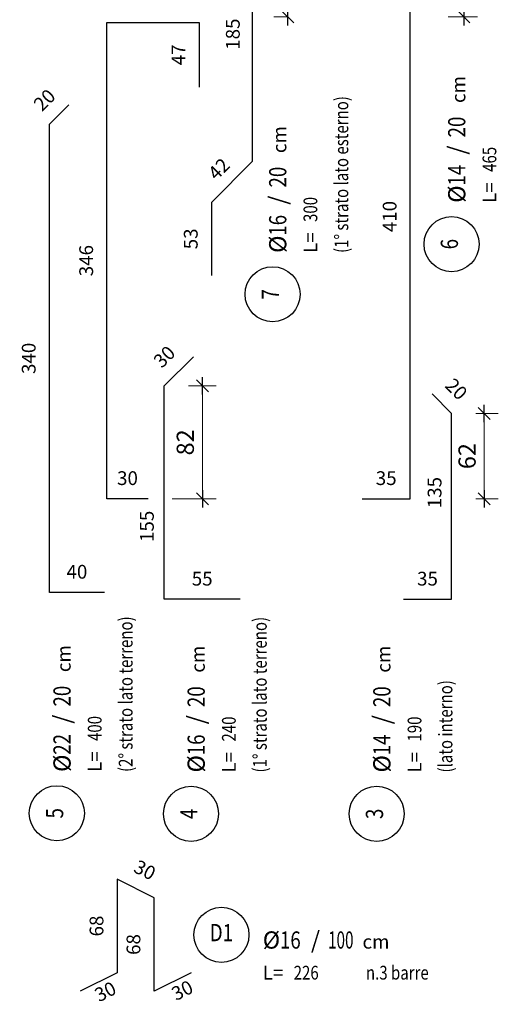
# Model space of a CAD drawing. Extents: x -5744 to 18449, y -7721 to 8893.
# Drawn here: x 8605 to 8957, y -5201 to -4486 of the extents above; entities that cross this region are included whole.
import ezdxf
from ezdxf.enums import TextEntityAlignment as Align

# ---------------------------------------------------------------- set-up
doc = ezdxf.new("R2010")
doc.units = 0
doc.header["$LTSCALE"] = 10
for name, color, linetype in [('_01', 1, 'Continuous'), ('_04', 4, 'Continuous'), ('FERRI', 4, 'Continuous'), ('ferri_02', 1, 'Continuous'), ('ferri_03', 2, 'Continuous'), ('ferri_04', 3, 'Continuous'), ('ferri_dim', 250, 'Continuous')]:
    doc.layers.add(name, color=color, linetype=linetype)
doc.layers.add('quote', color=1, linetype='Continuous', lineweight=9)
doc.styles.add('testi', font='romans.shx', dxfattribs={"width": 0.8})
doc.dimstyles.new('1-50', dxfattribs={"dimscale": 5, "dimtxt": 2.5, "dimasz": 0.1, "dimexe": 2, "dimexo": 3.5, "dimgap": 1.25, "dimtad": 1, "dimdec": 3, "dimzin": 9, "dimdsep": 46, "dimtxsty": 'testi', "dimblk": 'seg', "dimcen": 3, "dimclrd": 256, "dimclre": 256, "dimclrt": 2, "dimadec": 3, "dimazin": 0, "dimtfac": 1, "dimtdec": 3, "dimtix": 1, "dimtmove": 2, "dimatfit": 0, "dimldrblk": 'seg', "dimfxl": 10, "dimfxlon": 1, "dimtolj": 1, "dimtzin": 0, "dimlwd": -1, "dimlwe": -1, "dimarcsym": 0})
doc.dimstyles.new('1-50FERRI', dxfattribs={"dimscale": 5, "dimtxt": 2, "dimasz": 0, "dimexe": 0, "dimexo": 0, "dimgap": 2, "dimtad": 1, "dimdec": 3, "dimzin": 9, "dimdsep": 46, "dimtxsty": 'testi', "dimblk": 'NONE', "dimcen": 0, "dimse1": 1, "dimse2": 1, "dimsd1": 1, "dimsd2": 1, "dimclrd": 256, "dimclre": 256, "dimclrt": 2, "dimadec": 3, "dimazin": 0, "dimtfac": 1, "dimtdec": 3, "dimtix": 1, "dimtofl": 0, "dimtmove": 2, "dimatfit": 3, "dimldrblk": 'NONE', "dimfxl": 1, "dimtolj": 1, "dimtzin": 0, "dimlwd": -1, "dimlwe": -1, "dimarcsym": 0})

# ---------------------------------------------------------------- blocks, each defined once
blk = doc.blocks.new('*D418')
at = {"layer": 'Defpoints', "color": 0, "transparency": 16777216}
for p in [(8710.03, -4751.93), (8710.03, -4751.93), (8710.03, -4906.93)]:
    blk.add_point(p, dxfattribs=at)
at = {"layer": 'ferri_dim', "color": 2, "transparency": 16777216, "insert": (8697.38, -4853.93), "char_height": 10, "attachment_point": 5, "rotation": 90, "style": 'testi'}
blk.add_mtext('\\A1;155', dxfattribs=at)
blk = doc.blocks.new('_None')
blk = doc.blocks.new('*D419')
at = {"layer": 'Defpoints', "color": 0, "transparency": 16777216}
for p in [(8710.03, -4906.93), (8765.03, -4906.93), (8765.03, -4906.93)]:
    blk.add_point(p, dxfattribs=at)
at = {"layer": 'ferri_dim', "color": 2, "transparency": 16777216, "insert": (8737.53, -4891.93), "char_height": 10, "attachment_point": 5, "style": 'testi'}
blk.add_mtext('\\A1;55', dxfattribs=at)
blk = doc.blocks.new('*D420')
at = {"layer": 'Defpoints', "color": 0, "transparency": 16777216}
for p in [(8626.52, -4561.93), (8626.52, -4561.93), (8626.52, -4901.93)]:
    blk.add_point(p, dxfattribs=at)
at = {"layer": 'ferri_dim', "color": 2, "transparency": 16777216, "insert": (8611.52, -4731.93), "char_height": 10, "attachment_point": 5, "rotation": 90, "style": 'testi'}
blk.add_mtext('\\A1;340', dxfattribs=at)
blk = doc.blocks.new('*D421')
at = {"layer": 'Defpoints', "color": 0, "transparency": 16777216}
for p in [(8626.52, -4901.93), (8666.52, -4901.93), (8666.52, -4901.93)]:
    blk.add_point(p, dxfattribs=at)
at = {"layer": 'ferri_dim', "color": 2, "transparency": 16777216, "insert": (8646.52, -4886.93), "char_height": 10, "attachment_point": 5, "style": 'testi'}
blk.add_mtext('\\A1;40', dxfattribs=at)
blk = doc.blocks.new('seg')
at = {"layer": '_01'}
blk.add_line((-12.5, 0), (12.5, 0), dxfattribs=at)
at = {"layer": '_04'}
blk.add_line((8.8, 8.8), (-8.8, -8.8), dxfattribs=at)
blk = doc.blocks.new('*D424')
at = {"layer": 'Defpoints', "color": 0, "transparency": 16777216}
for p in [(8710.03, -4751.93), (8737.76, -4751.93), (8698.27, -4833.93)]:
    blk.add_point(p, dxfattribs=at)
at = {"layer": 'quote', "transparency": 16777216}
for p, q in [((8727.53, -4751.93), (8747.76, -4751.93)), ((8737.76, -4833.43), (8737.76, -4752.43)), ((8715.77, -4833.93), (8747.76, -4833.93))]:
    blk.add_line(p, q, dxfattribs=at)
at = {"layer": 'quote', "transparency": 16777216, "xscale": 0.5, "yscale": 0.5, "zscale": 0.5}
for p, rotation in [((8737.76, -4751.93), 90), ((8737.76, -4833.93), 270)]:
    blk.add_blockref('seg', p, dxfattribs=dict(at, rotation=rotation))
at = {"layer": 'quote', "color": 2, "transparency": 16777216, "insert": (8725.26, -4792.93), "char_height": 12.5, "attachment_point": 5, "rotation": 90, "style": 'testi'}
blk.add_mtext('\\A1;82', dxfattribs=at)
blk = doc.blocks.new('*D425')
at = {"layer": 'Defpoints', "color": 0, "transparency": 16777216}
for p in [(8918.71, -4771.93), (8918.71, -4771.93), (8918.71, -4906.93)]:
    blk.add_point(p, dxfattribs=at)
at = {"layer": 'ferri_dim', "color": 2, "transparency": 16777216, "insert": (8906.35, -4829.43), "char_height": 10, "attachment_point": 5, "rotation": 90, "style": 'testi'}
blk.add_mtext('\\A1;135', dxfattribs=at)
blk = doc.blocks.new('*D426')
at = {"layer": 'Defpoints', "color": 0, "transparency": 16777216}
for p in [(8883.71, -4906.93), (8883.71, -4906.93), (8918.71, -4906.93)]:
    blk.add_point(p, dxfattribs=at)
at = {"layer": 'ferri_dim', "color": 2, "transparency": 16777216, "insert": (8901.21, -4891.93), "char_height": 10, "attachment_point": 5, "style": 'testi'}
blk.add_mtext('\\A1;35', dxfattribs=at)
blk = doc.blocks.new('*D427')
at = {"layer": 'Defpoints', "color": 0, "transparency": 16777216}
for p in [(8918.71, -4771.93), (8918.71, -4833.93), (8942.46, -4833.93)]:
    blk.add_point(p, dxfattribs=at)
at = {"layer": 'quote', "transparency": 16777216}
for p, q in [((8936.21, -4771.93), (8952.46, -4771.93)), ((8942.46, -4772.43), (8942.46, -4833.43)), ((8936.21, -4833.93), (8952.46, -4833.93))]:
    blk.add_line(p, q, dxfattribs=at)
at = {"layer": 'quote', "transparency": 16777216, "xscale": 0.5, "yscale": 0.5, "zscale": 0.5}
for p, rotation in [((8942.46, -4771.93), 90), ((8942.46, -4833.93), 270)]:
    blk.add_blockref('seg', p, dxfattribs=dict(at, rotation=rotation))
at = {"layer": 'quote', "color": 2, "transparency": 16777216, "insert": (8929.96, -4802.93), "char_height": 12.5, "attachment_point": 5, "rotation": 90, "style": 'testi'}
blk.add_mtext('\\A1;62', dxfattribs=at)
blk = doc.blocks.new('_PC_POS_1')
at = {"layer": 'ferri_02'}
blk.add_circle((0.4, -0.6), 0.4, dxfattribs=at)
at = {"style": 'testi'}
for tag, height, width, p in [('AST', 0.5, 1.1, (0.9, -0.1)), ('1.POSIZIONE', 0.25, 0.8, (0.4, -0.6))]:
    blk.add_attdef(tag, text='', height=height, dxfattribs=dict(at, width=width)).set_placement(p, align=Align.MIDDLE)
at = {"layer": 'ferri_02', "style": 'testi'}
for s, height, p in [('%%C', 0.25, (1, -0.8)), ('/', 0.25, (1.7, -0.8)), ('cm', 0.2, (2.45, -0.8)), ('L=', 0.2, (1, -1.25))]:
    blk.add_text(s, height=height, dxfattribs=at).set_placement(p)
at = {"layer": 'ferri_03', "style": 'testi', "width": 0.8}
for tag, p, height in [('2.DIAMETRO', (1.25, -0.8), 0.25), ('3.P', (1.95, -0.8), 0.25), ('4.LUNGHEZZA', (1.45, -1.25), 0.2), ("5.QUANTITA'", (2.5, -1.25), 0.2), ('TEXT_1', (1, -1.7), 0.2), ('TEXT_2', (1, -2.15), 0.2)]:
    blk.add_attdef(tag, p, '', height=height, dxfattribs=at)
blk = doc.blocks.new('*D428')
at = {"layer": 'Defpoints', "color": 0, "transparency": 16777216}
for p in [(8853.71, -4833.93), (8888.71, -4833.93), (8888.71, -4833.93)]:
    blk.add_point(p, dxfattribs=at)
at = {"layer": 'ferri_dim', "color": 2, "transparency": 16777216, "insert": (8871.21, -4818.93), "char_height": 10, "attachment_point": 5, "style": 'testi'}
blk.add_mtext('\\A1;35', dxfattribs=at)
blk = doc.blocks.new('*D429')
at = {"layer": 'Defpoints', "color": 0, "transparency": 16777216}
for p in [(8731.25, -4730.71), (8731.25, -4730.71), (8710.03, -4751.93)]:
    blk.add_point(p, dxfattribs=at)
at = {"layer": 'ferri_dim', "color": 2, "transparency": 16777216, "insert": (8710.03, -4730.71), "char_height": 10, "attachment_point": 5, "rotation": 45, "style": 'testi'}
blk.add_mtext('\\A1;30', dxfattribs=at)
blk = doc.blocks.new('*D430')
at = {"layer": 'Defpoints', "color": 0, "transparency": 16777216}
for p in [(8640.66, -4547.79), (8640.66, -4547.79), (8626.52, -4561.93)]:
    blk.add_point(p, dxfattribs=at)
at = {"layer": 'ferri_dim', "color": 2, "transparency": 16777216, "insert": (8622.98, -4544.25), "char_height": 10, "attachment_point": 5, "rotation": 45, "style": 'testi'}
blk.add_mtext('\\A1;20', dxfattribs=at)
blk = doc.blocks.new('*D431')
at = {"layer": 'Defpoints', "color": 0, "transparency": 16777216}
for p in [(8904.57, -4757.79), (8918.71, -4771.93), (8918.71, -4771.93)]:
    blk.add_point(p, dxfattribs=at)
at = {"layer": 'ferri_dim', "color": 2, "transparency": 16777216, "insert": (8922.24, -4754.25), "char_height": 10, "attachment_point": 5, "rotation": 315, "style": 'testi'}
blk.add_mtext('\\A1;20', dxfattribs=at)
blk = doc.blocks.new('*D434')
at = {"layer": 'Defpoints', "color": 0, "transparency": 16777216}
for p in [(8888.71, -4423.93), (8888.71, -4423.93), (8888.71, -4833.93)]:
    blk.add_point(p, dxfattribs=at)
at = {"layer": 'ferri_dim', "color": 2, "transparency": 16777216, "insert": (8873.71, -4628.93), "char_height": 10, "attachment_point": 5, "rotation": 90, "style": 'testi'}
blk.add_mtext('\\A1;410', dxfattribs=at)
blk = doc.blocks.new('*D436')
at = {"layer": 'Defpoints', "color": 0, "transparency": 16777216}
for p in [(8888.71, -4423.93), (8898.71, -4483.93), (8927.55, -4483.93)]:
    blk.add_point(p, dxfattribs=at)
at = {"layer": 'quote', "transparency": 16777216}
for p, q in [((8906.21, -4423.93), (8937.55, -4423.93)), ((8927.55, -4424.43), (8927.55, -4483.43)), ((8916.21, -4483.93), (8937.55, -4483.93))]:
    blk.add_line(p, q, dxfattribs=at)
at = {"layer": 'quote', "transparency": 16777216, "xscale": 0.5, "yscale": 0.5, "zscale": 0.5}
for p, rotation in [((8927.55, -4423.93), 90), ((8927.55, -4483.93), 270)]:
    blk.add_blockref('seg', p, dxfattribs=dict(at, rotation=rotation))
at = {"layer": 'quote', "color": 2, "transparency": 16777216, "insert": (8915.05, -4453.93), "char_height": 12.5, "attachment_point": 5, "rotation": 90, "style": 'testi'}
blk.add_mtext('\\A1;60', dxfattribs=at)
blk = doc.blocks.new('*D438')
at = {"layer": 'Defpoints', "color": 0, "transparency": 16777216}
for p in [(8773.93, -4403.93), (8799.62, -4483.93), (8807.57, -4483.93)]:
    blk.add_point(p, dxfattribs=at)
at = {"layer": 'quote', "transparency": 16777216}
for p, q in [((8791.43, -4403.93), (8809.62, -4403.93)), ((8799.62, -4404.43), (8799.62, -4483.43)), ((8799.62, -4483.93), (8789.62, -4483.93))]:
    blk.add_line(p, q, dxfattribs=at)
at = {"layer": 'quote', "transparency": 16777216, "xscale": 0.5, "yscale": 0.5, "zscale": 0.5}
for p, rotation in [((8799.62, -4403.93), 90), ((8799.62, -4483.93), 270)]:
    blk.add_blockref('seg', p, dxfattribs=dict(at, rotation=rotation))
at = {"layer": 'quote', "color": 2, "transparency": 16777216, "insert": (8787.12, -4443.93), "char_height": 12.5, "attachment_point": 5, "rotation": 90, "style": 'testi'}
blk.add_mtext('\\A1;80', dxfattribs=at)
blk = doc.blocks.new('*D403')
at = {"layer": 'Defpoints', "color": 0, "transparency": 16777216}
for p in [(8675.76, -5110.24), (8675.76, -5110.24), (8675.76, -5178.24)]:
    blk.add_point(p, dxfattribs=at)
at = {"layer": 'ferri_dim', "color": 2, "transparency": 16777216, "insert": (8660.76, -5144.24), "char_height": 10, "attachment_point": 5, "rotation": 90, "style": 'testi'}
blk.add_mtext('\\A1;68', dxfattribs=at)
blk = doc.blocks.new('*D404')
at = {"layer": 'Defpoints', "color": 0, "transparency": 16777216}
for p in [(8702.6, -5123.66), (8702.6, -5123.66), (8702.6, -5191.66)]:
    blk.add_point(p, dxfattribs=at)
at = {"layer": 'ferri_dim', "color": 2, "transparency": 16777216, "insert": (8687.6, -5157.66), "char_height": 10, "attachment_point": 5, "rotation": 90, "style": 'testi'}
blk.add_mtext('\\A1;68', dxfattribs=at)
blk = doc.blocks.new('*D405')
at = {"layer": 'Defpoints', "color": 0, "transparency": 16777216}
for p in [(8729.43, -5178.24), (8729.43, -5178.24), (8702.6, -5191.66)]:
    blk.add_point(p, dxfattribs=at)
at = {"layer": 'ferri_dim', "color": 2, "transparency": 16777216, "insert": (8723.06, -5190.95), "char_height": 10, "attachment_point": 5, "rotation": 26.56505, "style": 'testi'}
blk.add_mtext('\\A1;30', dxfattribs=at)
blk = doc.blocks.new('*D406')
at = {"layer": 'Defpoints', "color": 0, "transparency": 16777216}
for p in [(8675.76, -5110.24), (8675.76, -5110.24), (8702.6, -5123.66)]:
    blk.add_point(p, dxfattribs=at)
at = {"layer": 'ferri_dim', "color": 2, "transparency": 16777216, "insert": (8695.89, -5103.53), "char_height": 10, "attachment_point": 5, "rotation": 333.43495, "style": 'testi'}
blk.add_mtext('\\A1;30', dxfattribs=at)
blk = doc.blocks.new('*D407')
at = {"layer": 'Defpoints', "color": 0, "transparency": 16777216}
for p in [(8675.76, -5178.24), (8675.76, -5178.24), (8648.93, -5191.66)]:
    blk.add_point(p, dxfattribs=at)
at = {"layer": 'ferri_dim', "color": 2, "transparency": 16777216, "insert": (8667.19, -5191.84), "char_height": 10, "attachment_point": 5, "rotation": 26.56505, "style": 'testi'}
blk.add_mtext('\\A1;30', dxfattribs=at)
blk = doc.blocks.new('*D521')
at = {"layer": 'Defpoints', "color": 0, "transparency": 16777216}
for p in [(8668.27, -4833.93), (8698.27, -4833.93), (8698.27, -4833.93)]:
    blk.add_point(p, dxfattribs=at)
at = {"layer": 'ferri_dim', "color": 2, "transparency": 16777216, "insert": (8683.27, -4818.93), "char_height": 10, "attachment_point": 5, "style": 'testi'}
blk.add_mtext('\\A1;30', dxfattribs=at)
blk = doc.blocks.new('*D522')
at = {"layer": 'Defpoints', "color": 0, "transparency": 16777216}
for p in [(8668.27, -4487.93), (8668.27, -4833.93), (8668.27, -4833.93)]:
    blk.add_point(p, dxfattribs=at)
at = {"layer": 'ferri_dim', "color": 2, "transparency": 16777216, "insert": (8653.27, -4660.93), "char_height": 10, "attachment_point": 5, "rotation": 90, "style": 'testi'}
blk.add_mtext('\\A1;346', dxfattribs=at)
blk = doc.blocks.new('*D523')
at = {"layer": 'Defpoints', "color": 0, "transparency": 16777216}
for p in [(8668.27, -4487.93), (8735.27, -4487.93), (8735.27, -4487.93)]:
    blk.add_point(p, dxfattribs=at)
at = {"layer": 'ferri_dim', "color": 2, "transparency": 16777216, "insert": (8701.77, -4472.93), "char_height": 10, "attachment_point": 5, "style": 'testi'}
blk.add_mtext('\\A1;67', dxfattribs=at)
blk = doc.blocks.new('*D524')
at = {"layer": 'Defpoints', "color": 0, "transparency": 16777216}
for p in [(8735.27, -4487.93), (8735.27, -4534.93), (8735.27, -4534.93)]:
    blk.add_point(p, dxfattribs=at)
at = {"layer": 'ferri_dim', "color": 2, "transparency": 16777216, "insert": (8720.27, -4511.43), "char_height": 10, "attachment_point": 5, "rotation": 90, "style": 'testi'}
blk.add_mtext('\\A1;47', dxfattribs=at)
blk = doc.blocks.new('*D525')
at = {"layer": 'Defpoints', "color": 0, "transparency": 16777216}
for p in [(8773.93, -4403.93), (8773.93, -4588.93), (8773.93, -4588.93)]:
    blk.add_point(p, dxfattribs=at)
at = {"layer": 'ferri_dim', "color": 2, "transparency": 16777216, "insert": (8759.8, -4496.43), "char_height": 10, "attachment_point": 5, "rotation": 90, "style": 'testi'}
blk.add_mtext('\\A1;185', dxfattribs=at)
blk = doc.blocks.new('*D527')
at = {"layer": 'Defpoints', "color": 0, "transparency": 16777216}
for p in [(8773.93, -4588.93), (8775.1, -4590.09), (8744.24, -4618.63)]:
    blk.add_point(p, dxfattribs=at)
at = {"layer": 'ferri_dim', "color": 2, "transparency": 16777216, "insert": (8749.64, -4594.33), "char_height": 10, "attachment_point": 5, "rotation": 45, "style": 'testi'}
blk.add_mtext('\\A1;42', dxfattribs=at)
blk = doc.blocks.new('*D528')
at = {"layer": 'Defpoints', "color": 0, "transparency": 16777216}
for p in [(8744.24, -4618.63), (8744.24, -4671.63), (8744.24, -4671.63)]:
    blk.add_point(p, dxfattribs=at)
at = {"layer": 'ferri_dim', "color": 2, "transparency": 16777216, "insert": (8729.24, -4645.13), "char_height": 10, "attachment_point": 5, "rotation": 90, "style": 'testi'}
blk.add_mtext('\\A1;53', dxfattribs=at)

msp = doc.modelspace()

# ---------------------------------------------------------------- linework, layer by layer
at = {"layer": 'FERRI'}
for points in [[(8788.0767, -4389.7857), (8773.9346, -4403.9278), (8773.9346, -4588.9278), (8744.2361, -4618.6263), (8744.2361, -4671.6263)], [(8853.7087, -4833.9278), (8888.7087, -4833.9278), (8888.7087, -4423.9278), (8874.5665, -4409.7857)], [(8698.271, -4833.9278), (8668.271, -4833.9278), (8668.271, -4487.9278), (8735.271, -4487.9278), (8735.271, -4534.9278)], [(8666.5158, -4901.9278), (8626.5158, -4901.9278), (8626.5158, -4561.9278), (8640.658, -4547.7857)], [(8765.033, -4906.9278), (8710.033, -4906.9278), (8710.033, -4751.9278), (8731.2462, -4730.7146)], [(8883.7087, -4906.9278), (8918.7087, -4906.9278), (8918.7087, -4771.9278), (8904.5665, -4757.7857)], [(8729.4284, -5178.2394), (8702.5956, -5191.6558), (8702.5956, -5123.6558), (8675.7628, -5110.2394), (8675.7628, -5178.2394), (8648.93, -5191.6558)]]:
    msp.add_lwpolyline(points, dxfattribs=at)

# ---------------------------------------------------------------- block references
at = {"layer": 'ferri_04'}
ref = msp.add_blockref('_PC_POS_1', (8888.7087, -4668.9548), dxfattribs=dict(at, xscale=50, yscale=50, zscale=50, rotation=90))
ref.add_attrib('1.POSIZIONE', '6', dxfattribs={"layer": '0', "height": 12.5, "rotation": 90, "style": 'testi', "width": 0.8}).set_placement((8918.7087, -4648.9548), align=Align.MIDDLE)
ref.add_attrib('2.DIAMETRO', '14', (8928.7087, -4606.4548), dxfattribs={"layer": 'ferri_03', "height": 12.5, "rotation": 90, "style": 'testi', "width": 0.8})
ref.add_attrib('3.P', '20', (8928.7087, -4571.4548), dxfattribs={"layer": 'ferri_03', "height": 12.5, "rotation": 90, "style": 'testi', "width": 0.8})
ref.add_attrib('4.LUNGHEZZA', '465', (8951.2087, -4596.4548), dxfattribs={"layer": 'ferri_03', "height": 10, "rotation": 90, "style": 'testi', "width": 0.8})
ref.add_attrib('TEXT_1', '(lato interno)', (8975.2204, -4618.9338), dxfattribs={"layer": 'ferri_03', "height": 10, "rotation": 90, "style": 'testi', "width": 0.8})
at = {"layer": 'ferri_04', "xscale": 50, "yscale": 50, "zscale": 50, "rotation": 90}
for p, values in [((8758.6581, -4705.3491), {'1.POSIZIONE': '7', '2.DIAMETRO': '16', '3.P': '20', '4.LUNGHEZZA': '300', 'TEXT_1': '(1° strato lato esterno)'}), ((8601.9528, -5082.3435), {'1.POSIZIONE': '5', '2.DIAMETRO': '22', '3.P': '20', '4.LUNGHEZZA': '400', 'TEXT_1': '(2° strato lato terreno)'}), ((8699.4173, -5082.7436), {'1.POSIZIONE': '4', '2.DIAMETRO': '16', '3.P': '20', '4.LUNGHEZZA': '240', 'TEXT_1': '(1° strato lato terreno)'}), ((8834.3028, -5082.7436), {'1.POSIZIONE': '3', '2.DIAMETRO': '14', '3.P': '20', '4.LUNGHEZZA': '190', 'TEXT_1': '(lato interno)'})]:
    msp.add_blockref('_PC_POS_1', p, dxfattribs=at).add_auto_attribs(values)
at = {"layer": 'ferri_04'}
ref = msp.add_blockref('_PC_POS_1', (8731.4971, -5120.6439), dxfattribs=dict(at, xscale=50, yscale=50, zscale=50))
ref.add_attrib('1.POSIZIONE', 'D1', dxfattribs={"layer": '0', "height": 12.5, "style": 'testi', "width": 0.8}).set_placement((8751.4971, -5150.6439), align=Align.MIDDLE)
ref.add_attrib('2.DIAMETRO', '16', (8793.9971, -5160.6439), dxfattribs={"layer": 'ferri_03', "height": 12.5, "style": 'testi', "width": 0.8})
ref.add_attrib('3.P', '100', (8828.9971, -5160.6439), dxfattribs={"layer": 'ferri_03', "height": 12.5, "style": 'testi', "width": 0.65})
ref.add_attrib('4.LUNGHEZZA', '226', (8803.9971, -5183.1439), dxfattribs={"layer": 'ferri_03', "height": 10, "style": 'testi', "width": 0.8})
ref.add_attrib("5.QUANTITA'", 'n.3 barre', (8856.4971, -5183.1439), dxfattribs={"layer": 'ferri_03', "height": 10, "style": 'testi', "width": 0.8})

# ---------------------------------------------------------------- dimensions: what is measured, and where the dimension line sits
at = {"layer": 'ferri_dim'}
for base, p1, p2, angle, picture, middle, dimtype in [((8773.9346, -4588.9278), (8773.9346, -4403.9278), (8773.9346, -4588.9278), 270, '*D525', (8759.8027, -4496.4278), 160), ((8710.033, -4751.9278), (8710.033, -4906.9278), (8710.033, -4751.9278), 90, '*D418', (8697.3838, -4853.9324), 160), ((8918.7087, -4771.9278), (8918.7087, -4906.9278), (8918.7087, -4771.9278), 90, '*D425', (8906.3479, -4829.4278), 160), ((8675.7628, -5178.2394), (8648.93, -5191.6558), (8675.7628, -5178.2394), 26.5650512, '*D407', (8667.1875, -5191.8438), 161), ((8729.4284, -5178.2394), (8702.5956, -5191.6558), (8729.4284, -5178.2394), 26.5650512, '*D405', (8723.0613, -5190.9467), 161)]:
    dim = msp.add_linear_dim(base=base, p1=p1, p2=p2, angle=angle, dimstyle='1-50FERRI', override={"dimscale": 5}, dxfattribs=at)
    dim.commit()
    dim.dimension.update_dxf_attribs({"geometry": picture, "text_midpoint": middle, "dimtype": dimtype})
for base, p1, p2, angle, picture, middle in [((8888.7087, -4423.9278), (8888.7087, -4833.9278), (8888.7087, -4423.9278), 90, '*D434', (8873.7087, -4628.9278)), ((8668.271, -4833.9278), (8668.271, -4487.9278), (8668.271, -4833.9278), 270, '*D522', (8653.271, -4660.9278)), ((8735.271, -4534.9278), (8735.271, -4487.9278), (8735.271, -4534.9278), 270, '*D524', (8720.271, -4511.4278)), ((8626.5158, -4561.9278), (8626.5158, -4901.9278), (8626.5158, -4561.9278), 90, '*D420', (8611.5158, -4731.9278)), ((8744.2361, -4671.6263), (8744.2361, -4618.6263), (8744.2361, -4671.6263), 270, '*D528', (8729.2361, -4645.1263)), ((8883.7087, -4906.9278), (8918.7087, -4906.9278), (8883.7087, -4906.9278), 180, '*D426', (8901.2087, -4891.9278))]:
    dim = msp.add_linear_dim(base=base, p1=p1, p2=p2, angle=angle, dimstyle='1-50FERRI', override={"dimscale": 5}, dxfattribs=at)
    dim.commit()
    dim.dimension.update_dxf_attribs({"geometry": picture, "text_midpoint": middle})
for base, p1, p2, picture, middle in [((8735.271, -4487.9278), (8668.271, -4487.9278), (8735.271, -4487.9278), '*D523', (8701.771, -4472.9278)), ((8698.271, -4833.9278), (8668.271, -4833.9278), (8698.271, -4833.9278), '*D521', (8683.271, -4818.9278)), ((8888.7087, -4833.9278), (8853.7087, -4833.9278), (8888.7087, -4833.9278), '*D428', (8871.2087, -4818.9278)), ((8666.5158, -4901.9278), (8626.5158, -4901.9278), (8666.5158, -4901.9278), '*D421', (8646.5158, -4886.9278)), ((8765.033, -4906.9278), (8710.033, -4906.9278), (8765.033, -4906.9278), '*D419', (8737.533, -4891.9278))]:
    dim = msp.add_linear_dim(base=base, p1=p1, p2=p2, dimstyle='1-50FERRI', override={"dimscale": 5}, dxfattribs=at)
    dim.commit()
    dim.dimension.update_dxf_attribs({"geometry": picture, "text_midpoint": middle})
for p1, p2, distance, picture, middle in [((8626.5158, -4561.9278), (8640.658, -4547.7857), 0, '*D430', (8622.9803, -4544.2502)), ((8744.2361, -4618.6263), (8773.9346, -4588.9278), -1.6462, '*D527', (8749.6428, -4594.3345)), ((8710.033, -4751.9278), (8731.2462, -4730.7146), 0, '*D429', (8710.033, -4730.7146)), ((8904.5665, -4757.7857), (8918.7087, -4771.9278), 0, '*D431', (8922.2442, -4754.2502)), ((8702.5956, -5123.6558), (8675.7628, -5110.2394), 0, '*D406', (8695.8874, -5103.5312)), ((8675.7628, -5178.2394), (8675.7628, -5110.2394), 0, '*D403', (8660.7628, -5144.2394)), ((8702.5956, -5191.6558), (8702.5956, -5123.6558), 0, '*D404', (8687.5956, -5157.6558))]:
    dim = msp.add_aligned_dim(p1=p1, p2=p2, distance=distance, dimstyle='1-50FERRI', override={"dimscale": 5}, dxfattribs=at)
    dim.commit()
    dim.dimension.update_dxf_attribs({"geometry": picture, "text_midpoint": middle})
at = {"layer": 'quote'}
for base, p1, p2, picture, middle in [((8799.6242, -4483.9278), (8773.9346, -4403.9278), (8807.5711, -4483.9278), '*D438', (8787.1242, -4443.9278)), ((8927.5538, -4483.9278), (8888.7087, -4423.9278), (8898.7087, -4483.9278), '*D436', (8915.0538, -4453.9278)), ((8737.7588, -4751.9278), (8698.271, -4833.9278), (8710.033, -4751.9278), '*D424', (8725.2588, -4792.9278)), ((8942.4587, -4833.9278), (8918.7087, -4771.9278), (8918.7087, -4833.9278), '*D427', (8929.9587, -4802.9278))]:
    dim = msp.add_linear_dim(base=base, p1=p1, p2=p2, angle=90, dimstyle='1-50', override={"dimscale": 5}, dxfattribs=at)
    dim.commit()
    dim.dimension.update_dxf_attribs({"geometry": picture, "text_midpoint": middle})

doc.saveas('drawing.dxf')
